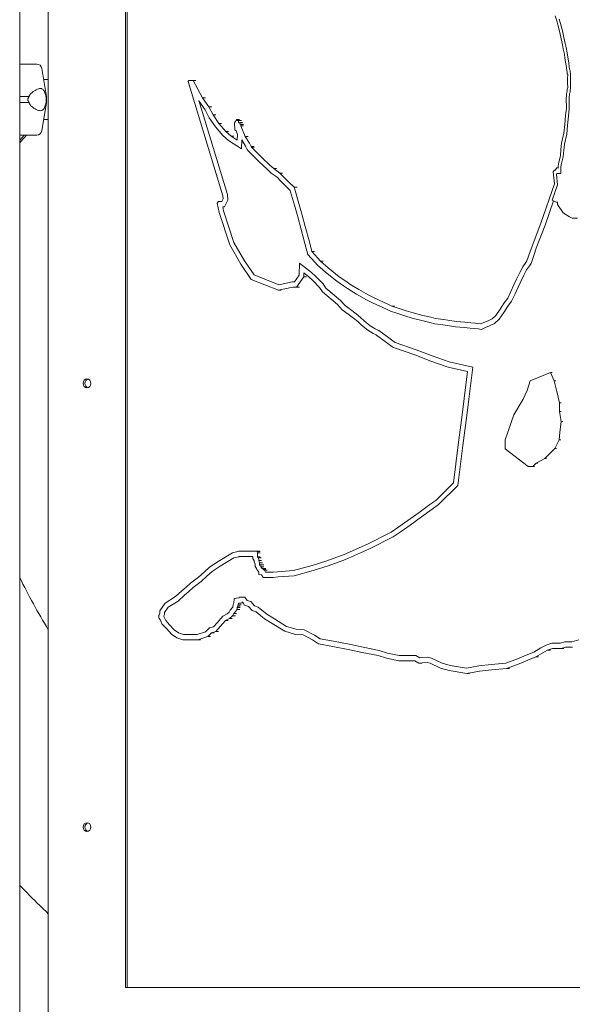
# Model space of a CAD drawing. Units: millimetres. Extents: x 0 to 77630, y 33311 to 51206.
# Drawn here: x 59578 to 59952, y 45689 to 46355 of the extents above; entities that cross this region are included whole.
import ezdxf

# ---------------------------------------------------------------- set-up
doc = ezdxf.new("R2010")
doc.units = ezdxf.units.MM

msp = doc.modelspace()

# ---------------------------------------------------------------- linework, layer by layer
at = {"color": 0, "linetype": 'Continuous', "lineweight": 0, "extrusion": (0, 1, 0)}
for p, q in [((59649.52, 46806.7), (59649.52, 45700.2)), ((59650.77, 46808.45), (59650.77, 45700.2)), ((59597.4, 46751.46), (59597.4, 45638.44)), ((59578.08, 46736.95), (59578.08, 45560.58)), ((59941.04, 46353.88), (59940.05, 46357.19)), ((59941.75, 46351.1), (59941.04, 46353.88)), ((59942.84, 46354.97), (59943.57, 46352.14)), ((59943.13, 46346.02), (59941.75, 46351.1)), ((59943.57, 46352.14), (59944.98, 46346.97)), ((59944.98, 46346.97), (59945.9, 46342.49)), ((59944.04, 46341.62), (59943.13, 46346.02)), ((59944.95, 46337.7), (59944.04, 46341.62)), ((59945.9, 46342.49), (59946.81, 46338.57)), ((59945.53, 46334.89), (59944.95, 46337.7)), ((59946.28, 46331.39), (59945.53, 46334.89)), ((59946.81, 46338.57), (59947.4, 46335.73)), ((59947.4, 46335.73), (59948.17, 46332.09)), ((59946.65, 46328.65), (59946.28, 46331.39)), ((59947.26, 46324.83), (59946.65, 46328.65)), ((59948.17, 46332.09), (59948.56, 46329.25)), ((59948.56, 46329.25), (59949.16, 46325.45)), ((59593.03, 46321.65), (59596.21, 46302.58)), ((59947.64, 46322.27), (59947.26, 46324.83)), ((59947.86, 46320.07), (59947.64, 46322.27)), ((59948.18, 46319.32), (59947.86, 46320.07)), ((59949.16, 46325.45), (59949.56, 46322.77)), ((59949.56, 46322.77), (59949.73, 46321.09)), ((59949.73, 46321.09), (59950.11, 46320.19)), ((59950.11, 46320.19), (59950.14, 46319.01)), ((59597.4, 46314.08), (59594.29, 46314.08)), ((59691.87, 46312.8), (59692.42, 46313.44)), ((59692.42, 46313.44), (59695.26, 46313.44)), ((59697.14, 46313.44), (59695.26, 46313.44)), ((59695.26, 46313.44), (59701.73, 46301.78)), ((59948.21, 46317.92), (59948.18, 46319.32)), ((59948.48, 46317.44), (59948.21, 46317.92)), ((59948.41, 46314.94), (59948.48, 46317.44)), ((59948.44, 46311.59), (59948.41, 46314.94)), ((59950.14, 46319.01), (59950.46, 46318.43)), ((59950.46, 46318.43), (59950.36, 46314.9)), ((59950.36, 46314.9), (59950.4, 46311.66)), ((59715.41, 46235.52), (59691.87, 46312.8)), ((59948.17, 46306.37), (59948.18, 46307.71)), ((59948.18, 46307.71), (59948.52, 46308.85)), ((59948.52, 46308.85), (59948.44, 46311.59)), ((59950.13, 46307.07), (59950.11, 46305.55)), ((59950.49, 46308.29), (59950.13, 46307.07)), ((59950.4, 46311.66), (59950.49, 46308.29)), ((59596.21, 46298.58), (59596.21, 46302.58)), ((59699.09, 46299.91), (59718.44, 46236.36)), ((59699.22, 46299.67), (59699.09, 46299.91)), ((59718.44, 46236.36), (59699.09, 46299.91)), ((59699.09, 46299.91), (59699.22, 46299.67)), ((59703.61, 46301.78), (59701.73, 46301.78)), ((59701.73, 46301.78), (59706, 46295.76)), ((59947.53, 46301.48), (59947.65, 46303.05)), ((59947.62, 46294.55), (59947.53, 46301.48)), ((59947.65, 46303.05), (59947.79, 46304.1)), ((59947.79, 46304.1), (59947.92, 46305.78)), ((59947.92, 46305.78), (59948.17, 46306.37)), ((59949.58, 46302.61), (59949.48, 46301.35)), ((59949.48, 46301.35), (59949.58, 46294.33)), ((59949.72, 46303.65), (59949.58, 46302.61)), ((59949.81, 46304.81), (59949.72, 46303.65)), ((59950.11, 46305.55), (59949.81, 46304.81)), ((59593.03, 46279.5), (59596.21, 46298.58)), ((59703.44, 46293.71), (59699.22, 46299.67)), ((59699.22, 46299.67), (59703.44, 46293.71)), ((59706.19, 46288.28), (59703.44, 46293.71)), ((59703.44, 46293.71), (59706.19, 46288.28)), ((59707.87, 46295.76), (59706, 46295.76)), ((59706, 46295.76), (59708.76, 46290.3)), ((59947.08, 46289.81), (59947.62, 46294.55)), ((59949.58, 46294.33), (59949.01, 46289.38)), ((59597.4, 46287.08), (59594.29, 46287.08)), ((59710.38, 46282.09), (59706.19, 46288.28)), ((59706.19, 46288.28), (59710.38, 46282.09)), ((59710.64, 46290.3), (59708.76, 46290.3)), ((59708.76, 46290.3), (59712.71, 46284.47)), ((59723.37, 46284.92), (59724.79, 46287.11)), ((59726.66, 46287.11), (59724.79, 46287.11)), ((59724.79, 46287.11), (59725.11, 46286.34)), ((59946.5, 46283.72), (59947.08, 46289.81)), ((59949.01, 46289.38), (59948.43, 46283.33)), ((59715.31, 46276.4), (59710.38, 46282.09)), ((59710.38, 46282.09), (59715.31, 46276.4)), ((59714.58, 46284.47), (59712.71, 46284.47)), ((59712.71, 46284.47), (59717.37, 46279.09)), ((59723.45, 46280.18), (59723.37, 46284.92)), ((59724.39, 46279.45), (59723.45, 46280.18)), ((59725.11, 46286.34), (59726.05, 46286.41)), ((59726.05, 46286.41), (59725.93, 46284.89)), ((59725.93, 46284.89), (59726.83, 46285)), ((59727.92, 46286.41), (59726.05, 46286.41)), ((59728.7, 46285), (59726.83, 46285)), ((59726.83, 46285), (59726.87, 46283.86)), ((59728.74, 46283.86), (59726.87, 46283.86)), ((59726.87, 46283.86), (59727.55, 46283.82)), ((59727.55, 46283.82), (59727.48, 46282.84)), ((59729.35, 46282.84), (59727.48, 46282.84)), ((59727.48, 46282.84), (59730.57, 46275.74)), ((59729.43, 46283.82), (59727.55, 46283.82)), ((59945.98, 46277.78), (59946.5, 46283.72)), ((59948.43, 46283.33), (59947.89, 46277.11)), ((59719.19, 46272.91), (59715.31, 46276.4)), ((59715.31, 46276.4), (59719.19, 46272.91)), ((59719.24, 46279.09), (59717.37, 46279.09)), ((59717.37, 46279.09), (59720.92, 46275.9)), ((59722.79, 46275.9), (59720.92, 46275.9)), ((59720.92, 46275.9), (59725.1, 46273.17)), ((59725.26, 46276.9), (59724.39, 46279.45)), ((59725.1, 46273.17), (59725.26, 46276.9)), ((59728.22, 46273.36), (59727.96, 46267.18)), ((59727.96, 46267.18), (59728.22, 46273.36)), ((59730.75, 46269.18), (59728.22, 46273.36)), ((59728.22, 46273.36), (59730.75, 46269.18)), ((59732.44, 46275.74), (59730.57, 46275.74)), ((59730.57, 46275.74), (59733.37, 46271.1)), ((59944.36, 46271.13), (59945.98, 46277.78)), ((59947.89, 46277.11), (59946.27, 46270.42)), ((59727.96, 46267.18), (59719.19, 46272.91)), ((59719.19, 46272.91), (59727.96, 46267.18)), ((59731.89, 46266.9), (59730.75, 46269.18)), ((59730.75, 46269.18), (59731.89, 46266.9)), ((59732.62, 46265.88), (59731.89, 46266.9)), ((59731.89, 46266.9), (59732.62, 46265.88)), ((59733.37, 46271.1), (59734.44, 46268.96)), ((59736.31, 46268.96), (59734.44, 46268.96)), ((59734.44, 46268.96), (59734.84, 46268.41)), ((59736.71, 46268.41), (59734.84, 46268.41)), ((59734.84, 46268.41), (59737.56, 46265.71)), ((59943.61, 46262.47), (59943.9, 46266.74)), ((59943.9, 46266.74), (59944.36, 46271.13)), ((59946.27, 46270.42), (59945.83, 46266.38)), ((59735.53, 46263), (59732.62, 46265.88)), ((59732.62, 46265.88), (59735.53, 46263)), ((59739.88, 46258.57), (59735.53, 46263)), ((59735.53, 46263), (59739.88, 46258.57)), ((59737.56, 46265.71), (59741.89, 46261.3)), ((59741.89, 46261.3), (59747.2, 46256.28)), ((59942.49, 46258.24), (59943.61, 46262.47)), ((59945.53, 46261.79), (59944.35, 46257.35)), ((59945.83, 46266.38), (59945.53, 46261.79)), ((59745.25, 46253.49), (59739.88, 46258.57)), ((59739.88, 46258.57), (59745.25, 46253.49)), ((59748.02, 46250.95), (59745.25, 46253.49)), ((59745.25, 46253.49), (59748.02, 46250.95)), ((59747.2, 46256.28), (59749.81, 46253.88)), ((59751.69, 46253.88), (59749.81, 46253.88)), ((59749.81, 46253.88), (59753.91, 46250.94)), ((59939.94, 46252.86), (59941.13, 46254.35)), ((59941.97, 46254.35), (59941.13, 46254.35)), ((59941.13, 46254.35), (59941.97, 46254.29)), ((59941.97, 46254.29), (59942, 46255.48)), ((59942, 46255.48), (59942.49, 46258.24)), ((59943.94, 46255.07), (59943.85, 46250.5)), ((59944.35, 46257.35), (59943.94, 46255.07)), ((59752.03, 46248.06), (59748.02, 46250.95)), ((59748.02, 46250.95), (59752.03, 46248.06)), ((59754.31, 46245.7), (59752.03, 46248.06)), ((59752.03, 46248.06), (59754.31, 46245.7)), ((59755.78, 46250.94), (59753.91, 46250.94)), ((59753.91, 46250.94), (59756.37, 46248.37)), ((59756.37, 46248.37), (59759.5, 46245.18)), ((59938.76, 46251.66), (59939.47, 46252.86)), ((59939.66, 46243.52), (59938.76, 46251.66)), ((59939.47, 46252.86), (59939.94, 46252.86)), ((59941.26, 46250.67), (59940.9, 46250.21)), ((59940.9, 46250.21), (59941.69, 46243.03)), ((59942.41, 46250.67), (59941.26, 46250.67)), ((59943.85, 46250.5), (59941.26, 46250.67)), ((59942.41, 46250.67), (59942.41, 46250.67)), ((59943.86, 46250.58), (59942.41, 46250.67)), ((59942.41, 46250.67), (59942.41, 46250.67)), ((59942.41, 46250.67), (59943.86, 46250.58)), ((59757.49, 46242.45), (59754.31, 46245.7)), ((59754.31, 46245.7), (59757.49, 46242.45)), ((59760.94, 46239.2), (59757.49, 46242.45)), ((59757.49, 46242.45), (59760.94, 46239.2)), ((59759.5, 46245.18), (59763.65, 46241.27)), ((59765.53, 46241.27), (59763.65, 46241.27)), ((59763.65, 46241.27), (59764.17, 46239.19)), ((59930.37, 46217.07), (59939.66, 46243.52)), ((59941.69, 46243.03), (59938.03, 46232.6)), ((59714.77, 46231.76), (59715.66, 46233.41)), ((59715.66, 46233.41), (59715.41, 46235.52)), ((59718.44, 46236.36), (59718.88, 46232.61)), ((59718.88, 46232.61), (59718.44, 46236.36)), ((59761.2, 46238.13), (59760.94, 46239.2)), ((59760.94, 46239.2), (59761.2, 46238.13)), ((59763.76, 46229.18), (59761.2, 46238.13)), ((59761.2, 46238.13), (59763.76, 46229.18)), ((59764.17, 46239.19), (59766.71, 46230.3)), ((59711.51, 46230.56), (59712.4, 46231.76)), ((59712.99, 46224.18), (59711.51, 46230.56)), ((59712.4, 46231.76), (59714.77, 46231.76)), ((59715.28, 46228.17), (59715.95, 46225.28)), ((59716.49, 46228.17), (59715.28, 46228.17)), ((59715.95, 46225.28), (59715.28, 46228.17)), ((59715.28, 46228.17), (59716.49, 46228.17)), ((59718.88, 46232.61), (59716.49, 46228.17)), ((59716.49, 46228.17), (59718.88, 46232.61)), ((59765.98, 46221.28), (59763.76, 46229.18)), ((59763.76, 46229.18), (59765.98, 46221.28)), ((59766.71, 46230.3), (59768.94, 46222.37)), ((59938.99, 46232.07), (59933.23, 46215.67)), ((59933.23, 46215.67), (59938.99, 46232.07)), ((59938.03, 46232.6), (59940.6, 46231.17)), ((59940.6, 46231.17), (59941.66, 46231.17)), ((59941.66, 46231.17), (59941.66, 46229.73)), ((59941.66, 46229.73), (59945.42, 46224.04)), ((59720.1, 46202.29), (59712.99, 46224.18)), ((59715.95, 46225.28), (59722.88, 46203.94)), ((59722.88, 46203.94), (59715.95, 46225.28)), ((59768.04, 46213.64), (59765.98, 46221.28)), ((59765.98, 46221.28), (59768.04, 46213.64)), ((59768.94, 46222.37), (59771, 46214.72)), ((59945.42, 46224.04), (59949.68, 46221.24)), ((59949.68, 46221.24), (59951.61, 46220.5)), ((59951.61, 46220.5), (59955.1, 46220.42)), ((59770.89, 46203.39), (59768.04, 46213.64)), ((59768.04, 46213.64), (59770.89, 46203.39)), ((59771, 46214.72), (59773.86, 46204.45)), ((59924.37, 46201.51), (59930.37, 46217.07)), ((59933.23, 46215.67), (59927.24, 46200.14)), ((59927.24, 46200.14), (59933.23, 46215.67)), ((59727.55, 46189.42), (59720.1, 46202.29)), ((59722.88, 46203.94), (59730.07, 46191.52)), ((59730.07, 46191.52), (59722.88, 46203.94)), ((59772.77, 46195.95), (59770.89, 46203.39)), ((59770.89, 46203.39), (59772.77, 46195.95)), ((59773.86, 46204.45), (59775.52, 46197.88)), ((59922.96, 46197.21), (59924.37, 46201.51)), ((59927.24, 46200.14), (59925.85, 46195.89)), ((59925.85, 46195.89), (59927.24, 46200.14)), ((59777.51, 46190.75), (59772.77, 46195.95)), ((59772.77, 46195.95), (59777.51, 46190.75)), ((59777.39, 46197.88), (59775.52, 46197.88)), ((59775.52, 46197.88), (59779.68, 46193.32)), ((59779.68, 46193.32), (59781.34, 46191.4)), ((59920.98, 46191.65), (59922.96, 46197.21)), ((59925.85, 46195.89), (59923.7, 46189.86)), ((59923.7, 46189.86), (59925.85, 46195.89)), ((59734.62, 46179.02), (59727.55, 46189.42)), ((59730.07, 46191.52), (59736.5, 46182.07)), ((59736.5, 46182.07), (59730.07, 46191.52)), ((59766.99, 46181.97), (59767.14, 46189.98)), ((59767.14, 46189.98), (59766.99, 46181.97)), ((59767.14, 46189.98), (59775.24, 46183.7)), ((59775.24, 46183.7), (59767.14, 46189.98)), ((59779.3, 46188.69), (59777.51, 46190.75)), ((59777.51, 46190.75), (59779.3, 46188.69)), ((59784.82, 46183.87), (59779.3, 46188.69)), ((59779.3, 46188.69), (59784.82, 46183.87)), ((59783.21, 46191.4), (59781.34, 46191.4)), ((59781.34, 46191.4), (59786.64, 46186.78)), ((59786.64, 46186.78), (59794.09, 46180.86)), ((59916.07, 46183.64), (59918.12, 46187.55)), ((59918.12, 46187.55), (59920.16, 46190.38)), ((59920.16, 46190.38), (59920.98, 46191.65)), ((59922.59, 46188.16), (59920.65, 46185.46)), ((59920.65, 46185.46), (59922.59, 46188.16)), ((59923.7, 46189.86), (59922.59, 46188.16)), ((59922.59, 46188.16), (59923.7, 46189.86)), ((59736.5, 46182.07), (59753.24, 46175.37)), ((59753.24, 46175.37), (59736.5, 46182.07)), ((59763.77, 46177.34), (59766.99, 46181.97)), ((59766.99, 46181.97), (59763.77, 46177.34)), ((59770.07, 46180.67), (59765.29, 46173.78)), ((59770.12, 46183.35), (59770.07, 46180.67)), ((59771.95, 46180.67), (59770.07, 46180.67)), ((59773.43, 46180.79), (59770.12, 46183.35)), ((59776.24, 46178.28), (59773.43, 46180.79)), ((59775.24, 46183.7), (59778.22, 46181.05)), ((59778.22, 46181.05), (59775.24, 46183.7)), ((59778.22, 46181.05), (59783.15, 46176.03)), ((59783.15, 46176.03), (59778.22, 46181.05)), ((59792.42, 46177.83), (59784.82, 46183.87)), ((59784.82, 46183.87), (59792.42, 46177.83)), ((59794.09, 46180.86), (59798.55, 46177.8)), ((59913.99, 46179.28), (59916.07, 46183.64)), ((59918.76, 46181.85), (59916.72, 46177.57)), ((59916.72, 46177.57), (59918.76, 46181.85)), ((59920.65, 46185.46), (59918.76, 46181.85)), ((59918.76, 46181.85), (59920.65, 46185.46)), ((59753, 46171.68), (59734.62, 46179.02)), ((59762.62, 46173.73), (59753, 46171.68)), ((59753.24, 46175.37), (59762.31, 46177.31)), ((59762.31, 46177.31), (59753.24, 46175.37)), ((59762.31, 46177.31), (59763.77, 46177.34)), ((59763.77, 46177.34), (59762.31, 46177.31)), ((59765.29, 46173.78), (59762.62, 46173.73)), ((59764.5, 46173.73), (59762.62, 46173.73)), ((59767.16, 46173.78), (59765.29, 46173.78)), ((59780.83, 46173.61), (59776.24, 46178.28)), ((59782.71, 46170.59), (59780.83, 46173.61)), ((59783.15, 46176.03), (59784.94, 46173.15)), ((59784.94, 46173.15), (59783.15, 46176.03)), ((59796.94, 46174.73), (59792.42, 46177.83)), ((59792.42, 46177.83), (59796.94, 46174.73)), ((59799.67, 46172.78), (59796.94, 46174.73)), ((59796.94, 46174.73), (59799.67, 46172.78)), ((59798.55, 46177.8), (59801.21, 46175.9)), ((59801.21, 46175.9), (59807.23, 46172.25)), ((59910.14, 46170.87), (59912.18, 46175.39)), ((59912.18, 46175.39), (59913.99, 46179.28)), ((59914.93, 46173.71), (59912.88, 46169.18)), ((59912.88, 46169.18), (59914.93, 46173.71)), ((59916.72, 46177.57), (59914.93, 46173.71)), ((59914.93, 46173.71), (59916.72, 46177.57)), ((59754.87, 46171.68), (59753, 46171.68)), ((59792.87, 46162.03), (59782.71, 46170.59)), ((59784.94, 46173.15), (59794.89, 46164.78)), ((59794.89, 46164.78), (59784.94, 46173.15)), ((59805.82, 46169.06), (59799.67, 46172.78)), ((59799.67, 46172.78), (59805.82, 46169.06)), ((59812.39, 46165.25), (59805.82, 46169.06)), ((59805.82, 46169.06), (59812.39, 46165.25)), ((59807.23, 46172.25), (59813.7, 46168.5)), ((59813.7, 46168.5), (59817.78, 46166.45)), ((59908.01, 46166.4), (59910.14, 46170.87)), ((59912.88, 46169.18), (59910.58, 46164.38)), ((59910.58, 46164.38), (59912.88, 46169.18)), ((59796.04, 46158.45), (59792.87, 46162.03)), ((59794.89, 46164.78), (59797.98, 46161.28)), ((59797.98, 46161.28), (59794.89, 46164.78)), ((59797.98, 46161.28), (59801.68, 46158.56)), ((59801.68, 46158.56), (59797.98, 46161.28)), ((59816.59, 46163.14), (59812.39, 46165.25)), ((59812.39, 46165.25), (59816.59, 46163.14)), ((59826.06, 46158.78), (59816.59, 46163.14)), ((59816.59, 46163.14), (59826.06, 46158.78)), ((59817.78, 46166.45), (59827.26, 46162.09)), ((59827.26, 46162.09), (59829.62, 46160.91)), ((59831.5, 46160.91), (59829.62, 46160.91)), ((59829.62, 46160.91), (59833.84, 46159.65)), ((59902.78, 46158.87), (59905.64, 46163.1)), ((59908.06, 46160.86), (59905.22, 46156.65)), ((59905.22, 46156.65), (59908.06, 46160.86)), ((59905.64, 46163.1), (59908.01, 46166.4)), ((59910.58, 46164.38), (59908.06, 46160.86)), ((59908.06, 46160.86), (59910.58, 46164.38)), ((59800.03, 46155.53), (59796.04, 46158.45)), ((59803.76, 46152.82), (59800.03, 46155.53)), ((59801.68, 46158.56), (59805.51, 46155.79)), ((59805.51, 46155.79), (59801.68, 46158.56)), ((59805.51, 46155.79), (59808.48, 46153.27)), ((59808.48, 46153.27), (59805.51, 46155.79)), ((59828.61, 46157.51), (59826.06, 46158.78)), ((59826.06, 46158.78), (59828.61, 46157.51)), ((59833.02, 46156.19), (59828.61, 46157.51)), ((59828.61, 46157.51), (59833.02, 46156.19)), ((59838.43, 46154.35), (59833.02, 46156.19)), ((59833.02, 46156.19), (59838.43, 46154.35)), ((59833.84, 46159.65), (59839.27, 46157.8)), ((59843.29, 46152.81), (59838.43, 46154.35)), ((59838.43, 46154.35), (59843.29, 46152.81)), ((59839.27, 46157.8), (59844.03, 46156.3)), ((59844.03, 46156.3), (59850.56, 46154.65)), ((59850.56, 46154.65), (59855.91, 46153.37)), ((59855.91, 46153.37), (59859.15, 46152.58)), ((59897.44, 46152.31), (59899.86, 46154.62)), ((59899.86, 46154.62), (59902.78, 46158.87)), ((59905.22, 46156.65), (59902.09, 46152.1)), ((59902.09, 46152.1), (59905.22, 46156.65)), ((59806.57, 46150.44), (59803.76, 46152.82)), ((59809.05, 46148.08), (59806.57, 46150.44)), ((59808.48, 46153.27), (59810.93, 46150.93)), ((59810.93, 46150.93), (59808.48, 46153.27)), ((59813.32, 46144.62), (59809.05, 46148.08)), ((59810.93, 46150.93), (59814.95, 46147.68)), ((59814.95, 46147.68), (59810.93, 46150.93)), ((59814.95, 46147.68), (59818.3, 46145.62)), ((59818.3, 46145.62), (59814.95, 46147.68)), ((59849.92, 46151.14), (59843.29, 46152.81)), ((59843.29, 46152.81), (59849.92, 46151.14)), ((59855.27, 46149.86), (59849.92, 46151.14)), ((59849.92, 46151.14), (59855.27, 46149.86)), ((59858.64, 46149.04), (59855.27, 46149.86)), ((59855.27, 46149.86), (59858.64, 46149.04)), ((59864.15, 46148.27), (59858.64, 46149.04)), ((59858.64, 46149.04), (59864.15, 46148.27)), ((59859.15, 46152.58), (59864.5, 46151.83)), ((59867.19, 46147.89), (59864.15, 46148.27)), ((59864.15, 46148.27), (59867.19, 46147.89)), ((59864.5, 46151.83), (59867.56, 46151.46)), ((59872.7, 46147.05), (59867.19, 46147.89)), ((59867.19, 46147.89), (59872.7, 46147.05)), ((59867.56, 46151.46), (59873.03, 46150.62)), ((59878.6, 46146.49), (59872.7, 46147.05)), ((59872.7, 46147.05), (59878.6, 46146.49)), ((59873.03, 46150.62), (59878.87, 46150.07)), ((59878.87, 46150.07), (59882.95, 46149.65)), ((59882.95, 46149.65), (59885.9, 46149.34)), ((59885.9, 46149.34), (59888.27, 46149.12)), ((59888.27, 46149.12), (59889.81, 46148.9)), ((59889.81, 46148.9), (59891.78, 46149.85)), ((59891.78, 46149.85), (59894.64, 46151.01)), ((59895.74, 46147.66), (59892.9, 46146.5)), ((59892.9, 46146.5), (59895.74, 46147.66)), ((59894.64, 46151.01), (59897.44, 46152.31)), ((59899.05, 46149.19), (59895.74, 46147.66)), ((59895.74, 46147.66), (59899.05, 46149.19)), ((59902.09, 46152.1), (59899.05, 46149.19)), ((59899.05, 46149.19), (59902.09, 46152.1)), ((59816.96, 46142.38), (59813.32, 46144.62)), ((59818.92, 46141.43), (59816.96, 46142.38)), ((59818.3, 46145.62), (59820.11, 46144.74)), ((59820.11, 46144.74), (59818.3, 46145.62)), ((59819.47, 46141.17), (59818.92, 46141.43)), ((59825.07, 46137.11), (59819.47, 46141.17)), ((59820.11, 46144.74), (59820.91, 46144.36)), ((59820.91, 46144.36), (59820.11, 46144.74)), ((59820.91, 46144.36), (59826.73, 46140.14)), ((59826.73, 46140.14), (59820.91, 46144.36)), ((59826.73, 46140.14), (59831.24, 46136.8)), ((59831.24, 46136.8), (59826.73, 46140.14)), ((59882.67, 46146.08), (59878.6, 46146.49)), ((59878.6, 46146.49), (59882.67, 46146.08)), ((59885.64, 46145.77), (59882.67, 46146.08)), ((59882.67, 46146.08), (59885.64, 46145.77)), ((59887.95, 46145.55), (59885.64, 46145.77)), ((59885.64, 46145.77), (59887.95, 46145.55)), ((59890.24, 46145.23), (59887.95, 46145.55)), ((59887.95, 46145.55), (59890.24, 46145.23)), ((59892.9, 46146.5), (59890.24, 46145.23)), ((59890.24, 46145.23), (59892.9, 46146.5)), ((59829.7, 46133.68), (59825.07, 46137.11)), ((59830.76, 46133.06), (59829.7, 46133.68)), ((59831.24, 46136.8), (59831.92, 46136.4)), ((59831.92, 46136.4), (59831.24, 46136.8)), ((59831.92, 46136.4), (59846.13, 46131.44)), ((59846.13, 46131.44), (59831.92, 46136.4)), ((59845.18, 46128.03), (59830.76, 46133.06)), ((59855.88, 46123.81), (59845.18, 46128.03)), ((59846.13, 46131.44), (59856.82, 46127.23)), ((59856.82, 46127.23), (59846.13, 46131.44)), ((59856.82, 46127.23), (59868.4, 46123.24)), ((59868.4, 46123.24), (59856.82, 46127.23)), ((59867.66, 46119.75), (59855.88, 46123.81)), ((59868.4, 46123.24), (59884.34, 46119.64)), ((59884.34, 46119.64), (59868.4, 46123.24)), ((59880.84, 46116.78), (59867.66, 46119.75)), ((59878.56, 46098.49), (59880.84, 46116.78)), ((59884.34, 46119.64), (59881.63, 46097.98)), ((59881.63, 46097.98), (59884.34, 46119.64)), ((59936.84, 46116.08), (59923.05, 46110.53)), ((59937.99, 46116.08), (59936.84, 46116.08)), ((59939.41, 46110.46), (59936.84, 46116.08)), ((59923.05, 46110.53), (59921.19, 46103.9)), ((59940.56, 46110.46), (59939.41, 46110.46)), ((59941.16, 46103.33), (59939.41, 46110.46)), ((59921.19, 46103.9), (59918.34, 46098.07)), ((59942.96, 46095.56), (59941.16, 46103.33)), ((59877.21, 46087.47), (59878.56, 46098.49)), ((59881.63, 46097.98), (59880.28, 46086.94)), ((59880.28, 46086.94), (59881.63, 46097.98)), ((59918.34, 46098.07), (59911.99, 46087.4)), ((59944.11, 46095.56), (59942.96, 46095.56)), ((59942.96, 46089.76), (59942.96, 46095.56)), ((59874.45, 46067.15), (59877.21, 46087.47)), ((59880.28, 46086.94), (59877.52, 46066.61)), ((59877.52, 46066.61), (59880.28, 46086.94)), ((59911.99, 46087.4), (59906.21, 46070.57)), ((59944.11, 46089.76), (59942.96, 46089.76)), ((59944, 46082.91), (59942.96, 46089.76)), ((59943.18, 46075.52), (59944, 46082.91)), ((59945.15, 46082.91), (59944, 46082.91)), ((59942.69, 46070.54), (59943.18, 46075.52)), ((59871.26, 46041.44), (59874.45, 46067.15)), ((59906.21, 46070.57), (59906.32, 46064.53)), ((59939.85, 46064.67), (59942.69, 46070.54)), ((59943.84, 46070.54), (59942.69, 46070.54)), ((59877.52, 46066.61), (59874.17, 46039.59)), ((59874.17, 46039.59), (59877.52, 46066.61)), ((59906.32, 46064.53), (59921.84, 46052.59)), ((59933.01, 46057.85), (59939.85, 46064.67)), ((59941, 46064.67), (59939.85, 46064.67)), ((59924.96, 46052.59), (59927.2, 46054.68)), ((59927.2, 46054.68), (59933.01, 46057.85)), ((59928.35, 46054.68), (59927.2, 46054.68)), ((59934.16, 46057.85), (59933.01, 46057.85)), ((59921.84, 46052.59), (59924.96, 46052.59)), ((59926.11, 46052.59), (59924.96, 46052.59)), ((59859.31, 46029.63), (59871.26, 46041.44)), ((59874.17, 46039.59), (59861.15, 46026.73)), ((59861.15, 46026.73), (59874.17, 46039.59)), ((59855.32, 46026.75), (59859.31, 46029.63)), ((59840.47, 46015.96), (59848.11, 46021.51)), ((59848.11, 46021.51), (59855.32, 46026.75)), ((59856.97, 46023.71), (59849.76, 46018.48)), ((59849.76, 46018.48), (59856.97, 46023.71)), ((59861.15, 46026.73), (59856.97, 46023.71)), ((59856.97, 46023.71), (59861.15, 46026.73)), ((59834.39, 46011.69), (59840.47, 46015.96)), ((59849.76, 46018.48), (59842.11, 46012.91)), ((59842.11, 46012.91), (59849.76, 46018.48)), ((59813.27, 46000.09), (59829.12, 46008.05)), ((59829.12, 46008.05), (59834.39, 46011.69)), ((59836, 46008.62), (59830.54, 46004.86)), ((59830.54, 46004.86), (59836, 46008.62)), ((59842.11, 46012.91), (59836, 46008.62)), ((59836, 46008.62), (59842.11, 46012.91)), ((59830.54, 46004.86), (59814.45, 45996.77)), ((59814.45, 45996.77), (59830.54, 46004.86)), ((59712.13, 45988.37), (59721.82, 45994.04)), ((59721.82, 45994.04), (59725.46, 45995.04)), ((59725.46, 45995.04), (59726.03, 45995.18)), ((59726.03, 45995.18), (59738.39, 45995.29)), ((59740.27, 45995.29), (59738.39, 45995.29)), ((59738.39, 45995.29), (59738.5, 45995.28)), ((59740.37, 45995.28), (59738.5, 45995.28)), ((59738.5, 45995.28), (59738.6, 45995.21)), ((59740.47, 45995.21), (59738.6, 45995.21)), ((59738.6, 45995.21), (59738.64, 45995.1)), ((59740.52, 45995.1), (59738.64, 45995.1)), ((59738.64, 45995.1), (59738.67, 45994.84)), ((59738.67, 45994.84), (59738.73, 45994.23)), ((59740.6, 45994.23), (59738.73, 45994.23)), ((59738.73, 45994.23), (59738.74, 45991.87)), ((59797.38, 45992.99), (59813.27, 46000.09)), ((59814.45, 45996.77), (59798.41, 45989.6)), ((59798.41, 45989.6), (59814.45, 45996.77)), ((59706.46, 45984.42), (59712.13, 45988.37)), ((59722.9, 45990.65), (59713.63, 45985.23)), ((59713.63, 45985.23), (59722.9, 45990.65)), ((59726.16, 45991.54), (59722.9, 45990.65)), ((59722.9, 45990.65), (59726.16, 45991.54)), ((59726.38, 45991.6), (59726.16, 45991.54)), ((59726.16, 45991.54), (59726.38, 45991.6)), ((59735.64, 45991.68), (59726.38, 45991.6)), ((59726.38, 45991.6), (59735.64, 45991.68)), ((59735.66, 45990.03), (59735.64, 45991.68)), ((59735.64, 45991.68), (59735.66, 45990.03)), ((59736.48, 45989.05), (59735.66, 45990.03)), ((59735.66, 45990.03), (59736.48, 45989.05)), ((59736.58, 45987.98), (59736.48, 45989.05)), ((59736.48, 45989.05), (59736.58, 45987.98)), ((59737.14, 45986.55), (59736.58, 45987.98)), ((59736.58, 45987.98), (59737.14, 45986.55)), ((59738.74, 45991.87), (59738.74, 45991.51)), ((59740.62, 45991.51), (59738.74, 45991.51)), ((59738.74, 45991.51), (59739.46, 45990.66)), ((59741.33, 45990.66), (59739.46, 45990.66)), ((59739.46, 45990.66), (59739.62, 45988.92)), ((59741.49, 45988.92), (59739.62, 45988.92)), ((59739.62, 45988.92), (59740, 45987.95)), ((59740, 45987.95), (59740.23, 45987.31)), ((59742.1, 45987.31), (59740.23, 45987.31)), ((59740.23, 45987.31), (59740.25, 45986.12)), ((59775.79, 45985.62), (59785.72, 45988.75)), ((59785.72, 45988.75), (59797.38, 45992.99)), ((59798.41, 45989.6), (59786.59, 45985.31)), ((59786.59, 45985.31), (59798.41, 45989.6)), ((59698.83, 45977.61), (59702.78, 45981.17)), ((59702.78, 45981.17), (59706.46, 45984.42)), ((59708.21, 45981.45), (59704.68, 45978.33)), ((59704.68, 45978.33), (59708.21, 45981.45)), ((59713.63, 45985.23), (59708.21, 45981.45)), ((59708.21, 45981.45), (59713.63, 45985.23)), ((59737.17, 45985), (59737.14, 45986.55)), ((59737.14, 45986.55), (59737.17, 45985)), ((59738.06, 45983.45), (59737.17, 45985)), ((59737.17, 45985), (59738.06, 45983.45)), ((59738.06, 45983.34), (59738.06, 45983.45)), ((59738.06, 45983.45), (59738.06, 45983.34)), ((59738.45, 45982.77), (59738.06, 45983.34)), ((59738.06, 45983.34), (59738.45, 45982.77)), ((59738.95, 45981.91), (59738.45, 45982.77)), ((59738.45, 45982.77), (59738.95, 45981.91)), ((59739.03, 45981.93), (59738.95, 45981.91)), ((59738.95, 45981.91), (59739.03, 45981.93)), ((59739.68, 45980.98), (59739.03, 45981.93)), ((59739.03, 45981.93), (59739.68, 45980.98)), ((59739.78, 45979.55), (59739.68, 45980.98)), ((59739.68, 45980.98), (59739.78, 45979.55)), ((59742.13, 45986.12), (59740.25, 45986.12)), ((59740.25, 45986.12), (59740.38, 45985.9)), ((59740.38, 45985.9), (59741.12, 45986.07)), ((59742.99, 45986.07), (59741.12, 45986.07)), ((59741.12, 45986.07), (59741.15, 45985.97)), ((59743.02, 45985.97), (59741.15, 45985.97)), ((59741.15, 45985.97), (59741.16, 45984.6)), ((59743.03, 45984.6), (59741.16, 45984.6)), ((59741.16, 45984.6), (59741.89, 45983.53)), ((59741.89, 45983.53), (59742.54, 45983.54)), ((59744.42, 45983.54), (59742.54, 45983.54)), ((59742.54, 45983.54), (59742.63, 45983.3)), ((59744.5, 45983.3), (59742.63, 45983.3)), ((59742.63, 45983.3), (59742.67, 45982.66)), ((59744.55, 45982.66), (59742.67, 45982.66)), ((59742.67, 45982.66), (59743.53, 45982.51)), ((59745.4, 45982.51), (59743.53, 45982.51)), ((59743.53, 45982.51), (59744.3, 45981.02)), ((59744.3, 45981.02), (59749.37, 45981.1)), ((59749.37, 45981.1), (59752.44, 45981.4)), ((59752.44, 45981.4), (59763.21, 45982.24)), ((59763.21, 45982.24), (59775.79, 45985.62)), ((59776.55, 45982.15), (59763.67, 45978.68)), ((59763.67, 45978.68), (59776.55, 45982.15)), ((59786.59, 45985.31), (59776.55, 45982.15)), ((59776.55, 45982.15), (59786.59, 45985.31)), ((59690.51, 45970.85), (59693.62, 45973.59)), ((59693.62, 45973.59), (59698.83, 45977.61)), ((59700.66, 45974.7), (59695.43, 45970.67)), ((59695.43, 45970.67), (59700.66, 45974.7)), ((59704.68, 45978.33), (59700.66, 45974.7)), ((59700.66, 45974.7), (59704.68, 45978.33)), ((59741.61, 45979.22), (59739.78, 45979.55)), ((59739.78, 45979.55), (59741.61, 45979.22)), ((59742.55, 45977.41), (59741.61, 45979.22)), ((59741.61, 45979.22), (59742.55, 45977.41)), ((59749.52, 45977.52), (59742.55, 45977.41)), ((59742.55, 45977.41), (59749.52, 45977.52)), ((59752.68, 45977.82), (59749.52, 45977.52)), ((59749.52, 45977.52), (59752.68, 45977.82)), ((59763.67, 45978.68), (59752.68, 45977.82)), ((59752.68, 45977.82), (59763.67, 45978.68)), ((59683.44, 45964.57), (59687.61, 45968.36)), ((59687.61, 45968.36), (59690.51, 45970.85)), ((59692.38, 45967.98), (59689.5, 45965.51)), ((59689.5, 45965.51), (59692.38, 45967.98)), ((59695.43, 45970.67), (59692.38, 45967.98)), ((59692.38, 45967.98), (59695.43, 45970.67)), ((59676.33, 45960.2), (59683.44, 45964.57)), ((59685.14, 45961.55), (59678.37, 45957.39)), ((59678.37, 45957.39), (59685.14, 45961.55)), ((59689.5, 45965.51), (59685.14, 45961.55)), ((59685.14, 45961.55), (59689.5, 45965.51)), ((59722.79, 45960.11), (59723.12, 45963.22)), ((59723.12, 45963.22), (59722.79, 45960.11)), ((59723.12, 45963.22), (59726.14, 45963.66)), ((59726.14, 45963.66), (59723.12, 45963.22)), ((59726.14, 45963.66), (59726.34, 45963.68)), ((59726.34, 45963.68), (59726.14, 45963.66)), ((59726.34, 45963.68), (59726.62, 45964.27)), ((59726.62, 45964.27), (59726.34, 45963.68)), ((59728.26, 45960.3), (59726.49, 45960.09)), ((59726.62, 45964.27), (59730.32, 45964.27)), ((59730.32, 45964.27), (59726.62, 45964.27)), ((59728.45, 45960.68), (59728.26, 45960.3)), ((59729.06, 45960.3), (59728.26, 45960.3)), ((59728.81, 45960.68), (59728.45, 45960.68)), ((59730.11, 45958.76), (59728.81, 45960.68)), ((59730.32, 45964.27), (59731.91, 45961.92)), ((59731.91, 45961.92), (59730.32, 45964.27)), ((59731.91, 45961.92), (59734.31, 45961.18)), ((59734.31, 45961.18), (59731.91, 45961.92)), ((59734.31, 45961.18), (59736.84, 45958.29)), ((59736.84, 45958.29), (59734.31, 45961.18)), ((59672.79, 45953.26), (59672.81, 45954.99)), ((59672.81, 45954.99), (59676.33, 45960.2)), ((59675.9, 45953.74), (59675.89, 45952.48)), ((59675.89, 45952.48), (59675.9, 45953.74)), ((59678.37, 45957.39), (59675.9, 45953.74)), ((59675.9, 45953.74), (59678.37, 45957.39)), ((59718.26, 45952.88), (59719.68, 45954.03)), ((59719.68, 45954.03), (59718.26, 45952.88)), ((59719.68, 45954.03), (59720.34, 45955.29)), ((59720.34, 45955.29), (59719.68, 45954.03)), ((59720.34, 45955.29), (59722.05, 45957.39)), ((59722.05, 45957.39), (59720.34, 45955.29)), ((59722.05, 45957.39), (59722.06, 45957.55)), ((59722.06, 45957.55), (59722.05, 45957.39)), ((59722.06, 45957.55), (59722.4, 45959.31)), ((59722.4, 45959.31), (59722.06, 45957.55)), ((59722.4, 45959.31), (59722.79, 45960.11)), ((59722.79, 45960.11), (59722.4, 45959.31)), ((59725.11, 45955.91), (59722.83, 45953.11)), ((59725.15, 45957.08), (59725.11, 45955.91)), ((59726.99, 45955.91), (59725.11, 45955.91)), ((59725.33, 45958), (59725.15, 45957.08)), ((59727.02, 45957.08), (59725.15, 45957.08)), ((59725.8, 45958.97), (59725.33, 45958)), ((59727.21, 45958), (59725.33, 45958)), ((59725.91, 45960.01), (59725.8, 45958.97)), ((59727.68, 45958.97), (59725.8, 45958.97)), ((59726.49, 45960.09), (59725.91, 45960.01)), ((59727.78, 45960.01), (59725.91, 45960.01)), ((59732.72, 45957.96), (59730.11, 45958.76)), ((59735.21, 45955.11), (59732.72, 45957.96)), ((59737.84, 45954.21), (59735.21, 45955.11)), ((59736.84, 45958.29), (59739.21, 45957.48)), ((59739.21, 45957.48), (59736.84, 45958.29)), ((59743.61, 45949.51), (59737.84, 45954.21)), ((59739.21, 45957.48), (59745.24, 45952.57)), ((59745.24, 45952.57), (59739.21, 45957.48)), ((59672.18, 45950.52), (59672.23, 45951.9)), ((59672.39, 45949.68), (59672.18, 45950.52)), ((59672.23, 45951.9), (59672.46, 45952.26)), ((59673.19, 45948.55), (59672.39, 45949.68)), ((59672.46, 45952.26), (59672.58, 45952.7)), ((59672.58, 45952.7), (59672.79, 45953.26)), ((59674.24, 45946.25), (59673.19, 45948.55)), ((59675.5, 45951.46), (59675.4, 45951.09)), ((59675.4, 45951.09), (59675.5, 45951.46)), ((59675.4, 45951.09), (59675.79, 45950.54)), ((59675.79, 45950.54), (59675.4, 45951.09)), ((59675.89, 45952.48), (59675.5, 45951.46)), ((59675.5, 45951.46), (59675.89, 45952.48)), ((59675.79, 45950.54), (59676.76, 45948.42)), ((59676.76, 45948.42), (59675.79, 45950.54)), ((59676.76, 45948.42), (59679.36, 45945.49)), ((59679.36, 45945.49), (59676.76, 45948.42)), ((59711.51, 45946.88), (59715.32, 45951.27)), ((59715.32, 45951.27), (59711.51, 45946.88)), ((59717.13, 45948.29), (59713.69, 45944.32)), ((59715.32, 45951.27), (59718.26, 45952.88)), ((59718.26, 45952.88), (59715.32, 45951.27)), ((59719.82, 45949.77), (59717.13, 45948.29)), ((59719.01, 45948.29), (59717.13, 45948.29)), ((59722, 45951.52), (59719.82, 45949.77)), ((59721.7, 45949.77), (59719.82, 45949.77)), ((59722.83, 45953.11), (59722, 45951.52)), ((59723.87, 45951.52), (59722, 45951.52)), ((59724.71, 45953.11), (59722.83, 45953.11)), ((59748.83, 45946.33), (59743.61, 45949.51)), ((59745.24, 45952.57), (59750.29, 45949.5)), ((59750.29, 45949.5), (59745.24, 45952.57)), ((59750.29, 45949.5), (59758.48, 45944.42)), ((59758.48, 45944.42), (59750.29, 45949.5)), ((59677.21, 45942.91), (59674.24, 45946.25)), ((59680.65, 45939.14), (59677.21, 45942.91)), ((59679.36, 45945.49), (59682.53, 45942.03)), ((59682.53, 45942.03), (59679.36, 45945.49)), ((59682.53, 45942.03), (59685.45, 45940.04)), ((59685.45, 45940.04), (59682.53, 45942.03)), ((59698.06, 45938.95), (59703.73, 45940.82)), ((59703.73, 45940.82), (59698.06, 45938.95)), ((59703.73, 45940.82), (59706.29, 45943.38)), ((59706.29, 45943.38), (59703.73, 45940.82)), ((59706.29, 45943.38), (59709.06, 45944.15)), ((59709.06, 45944.15), (59706.29, 45943.38)), ((59710.61, 45940.89), (59707.75, 45940.1)), ((59709.06, 45944.15), (59711.51, 45946.88)), ((59711.51, 45946.88), (59709.06, 45944.15)), ((59713.69, 45944.32), (59710.61, 45940.89)), ((59712.49, 45940.89), (59710.61, 45940.89)), ((59757.34, 45941.07), (59748.83, 45946.33)), ((59764.48, 45938.88), (59757.34, 45941.07)), ((59758.48, 45944.42), (59764.95, 45942.45)), ((59764.95, 45942.45), (59758.48, 45944.42)), ((59764.95, 45942.45), (59770.46, 45942.19)), ((59770.46, 45942.19), (59764.95, 45942.45)), ((59770.46, 45942.19), (59777.39, 45938.56)), ((59777.39, 45938.56), (59770.46, 45942.19)), ((59684.23, 45936.71), (59680.65, 45939.14)), ((59688.43, 45935.37), (59684.23, 45936.71)), ((59685.45, 45940.04), (59688.85, 45938.95)), ((59688.85, 45938.95), (59685.45, 45940.04)), ((59698.5, 45935.37), (59688.43, 45935.37)), ((59688.85, 45938.95), (59698.06, 45938.95)), ((59698.06, 45938.95), (59688.85, 45938.95)), ((59705.25, 45937.59), (59698.5, 45935.37)), ((59700.37, 45935.37), (59698.5, 45935.37)), ((59707.75, 45940.1), (59705.25, 45937.59)), ((59707.12, 45937.59), (59705.25, 45937.59)), ((59709.62, 45940.1), (59707.75, 45940.1)), ((59769.73, 45938.63), (59764.48, 45938.88)), ((59775.97, 45935.36), (59769.73, 45938.63)), ((59780.05, 45932.65), (59775.97, 45935.36)), ((59777.39, 45938.56), (59781.11, 45936.08)), ((59781.11, 45936.08), (59777.39, 45938.56)), ((59781.11, 45936.08), (59790.25, 45934.34)), ((59790.25, 45934.34), (59781.11, 45936.08)), ((59790.25, 45934.34), (59801.84, 45932.15)), ((59801.84, 45932.15), (59790.25, 45934.34)), ((59943.57, 45932.97), (59946.53, 45934.03)), ((59946.53, 45934.03), (59943.57, 45932.97)), ((59946.53, 45934.03), (59951.33, 45933.93)), ((59951.33, 45933.93), (59946.53, 45934.03)), ((59951.33, 45933.93), (59956.13, 45935.35)), ((59956.13, 45935.35), (59951.33, 45933.93)), ((59789.75, 45930.8), (59780.05, 45932.65)), ((59801.31, 45928.61), (59789.75, 45930.8)), ((59809.61, 45926.86), (59801.31, 45928.61)), ((59801.84, 45932.15), (59810.16, 45930.39)), ((59810.16, 45930.39), (59801.84, 45932.15)), ((59810.16, 45930.39), (59821.12, 45928.17)), ((59821.12, 45928.17), (59810.16, 45930.39)), ((59821.12, 45928.17), (59826.8, 45926.32)), ((59826.8, 45926.32), (59821.12, 45928.17)), ((59920.42, 45924.88), (59925.63, 45927.03)), ((59925.63, 45927.03), (59920.42, 45924.88)), ((59925.63, 45927.03), (59930.29, 45929.88)), ((59930.29, 45929.88), (59925.63, 45927.03)), ((59930.29, 45929.88), (59933.91, 45931.63)), ((59933.91, 45931.63), (59930.29, 45929.88)), ((59934.95, 45928.25), (59931.63, 45926.64)), ((59933.91, 45931.63), (59937.83, 45932.97)), ((59937.83, 45932.97), (59933.91, 45931.63)), ((59938.28, 45929.39), (59934.95, 45928.25)), ((59936.83, 45928.25), (59934.95, 45928.25)), ((59937.83, 45932.97), (59943.57, 45932.97)), ((59943.57, 45932.97), (59937.83, 45932.97)), ((59944.03, 45929.39), (59938.28, 45929.39)), ((59946.97, 45930.43), (59944.03, 45929.39)), ((59945.91, 45929.39), (59944.03, 45929.39)), ((59951.7, 45930.34), (59946.97, 45930.43)), ((59820.43, 45924.67), (59809.61, 45926.86)), ((59826.1, 45922.82), (59820.43, 45924.67)), ((59834.36, 45921.11), (59826.1, 45922.82)), ((59826.8, 45926.32), (59834.64, 45924.7)), ((59834.64, 45924.7), (59826.8, 45926.32)), ((59842.68, 45921.11), (59834.36, 45921.11)), ((59834.64, 45924.7), (59842.68, 45924.7)), ((59842.68, 45924.7), (59834.64, 45924.7)), ((59842.68, 45924.7), (59845.77, 45924.7)), ((59845.77, 45924.7), (59842.68, 45924.7)), ((59845.1, 45921.11), (59842.68, 45921.11)), ((59847.94, 45919.64), (59845.1, 45921.11)), ((59845.77, 45924.7), (59848.58, 45923.24)), ((59848.58, 45923.24), (59845.77, 45924.7)), ((59848.58, 45923.24), (59850.28, 45923.27)), ((59850.28, 45923.27), (59848.58, 45923.24)), ((59850.28, 45923.27), (59853.84, 45923.54)), ((59853.84, 45923.54), (59850.28, 45923.27)), ((59853.84, 45923.54), (59856.42, 45922.89)), ((59856.42, 45922.89), (59853.84, 45923.54)), ((59856.42, 45922.89), (59863.57, 45919.55)), ((59863.57, 45919.55), (59856.42, 45922.89)), ((59906.59, 45919.58), (59914.64, 45922.49)), ((59914.64, 45922.49), (59906.59, 45919.58)), ((59914.64, 45922.49), (59920.42, 45924.88)), ((59920.42, 45924.88), (59914.64, 45922.49)), ((59921.47, 45921.51), (59915.63, 45919.09)), ((59926.89, 45923.74), (59921.47, 45921.51)), ((59931.63, 45926.64), (59926.89, 45923.74)), ((59928.76, 45923.74), (59926.89, 45923.74)), ((59850.4, 45919.69), (59847.94, 45919.64)), ((59849.81, 45919.64), (59847.94, 45919.64)), ((59853.61, 45919.93), (59850.4, 45919.69)), ((59855.5, 45919.45), (59853.61, 45919.93)), ((59862.63, 45916.12), (59855.5, 45919.45)), ((59868.38, 45914.56), (59862.63, 45916.12)), ((59863.57, 45919.55), (59868.96, 45918.08)), ((59868.96, 45918.08), (59863.57, 45919.55)), ((59880.21, 45912.56), (59868.38, 45914.56)), ((59868.96, 45918.08), (59880.19, 45916.19)), ((59880.19, 45916.19), (59868.96, 45918.08)), ((59880.19, 45916.19), (59888.52, 45917.75)), ((59888.52, 45917.75), (59880.19, 45916.19)), ((59888.9, 45914.19), (59880.21, 45912.56)), ((59888.52, 45917.75), (59896.81, 45918.62)), ((59896.81, 45918.62), (59888.52, 45917.75)), ((59897.08, 45915.04), (59888.9, 45914.19)), ((59896.81, 45918.62), (59906.59, 45919.58)), ((59906.59, 45919.58), (59896.81, 45918.62)), ((59907.19, 45916.04), (59897.08, 45915.04)), ((59915.63, 45919.09), (59907.19, 45916.04)), ((59909.06, 45916.04), (59907.19, 45916.04)), ((59882.09, 45912.56), (59880.21, 45912.56)), ((60320.69, 45700.2), (59649.52, 45700.2))]:
    msp.add_line(p, q, dxfattribs=at)
at = {"color": 0, "linetype": 'Continuous', "lineweight": 0, "extrusion": (0, 0, -1)}
for centre, start, end in [((-59589.58, 46321.08), 90.00001, 170.53769), ((-59589.58, 46280.08), 189.46233, 270.00001)]:
    msp.add_arc(centre, 3.5, start, end, dxfattribs=at)
at = {"color": 0, "linetype": 'Continuous', "lineweight": 0}
for centre, major_axis, ratio, start_param, end_param in [((59521.67, 46324.58), (67.91, 0), 0, -0.590483, 0), ((59521.67, 46302.58), (74.54, 0), 0, -0.712444, -0.570032), ((59521.67, 46302.58), (74.54, 0), 0, -0.094301, 0), ((59521.67, 46298.58), (74.54, 0), 0, -0.712444, -0.570032), ((59521.67, 46298.58), (74.54, 0), 0, -0.094301, 0), ((59521.67, 46276.58), (67.91, 0), 0, -0.590482, 0), ((59624.79, 46108.7), (0, 3), 0.866025, 0.242945, 1.570796), ((59624.79, 46108.7), (0, -3), 0.866025, -1.570796, -0.242945), ((59624.79, 45808.7), (0, 3), 0.866025, 0.242945, 1.570796), ((59624.79, 45808.7), (0, -3), 0.866025, -1.570796, -0.242945)]:
    msp.add_ellipse(centre, major_axis=major_axis, ratio=ratio, start_param=start_param, end_param=end_param, dxfattribs=at)
at = {"color": 0, "linetype": 'Continuous', "lineweight": 0, "extrusion": (0, 0, -1)}
for centre, major_axis, ratio, start_param, end_param in [((59865.51, 46016.82), (290.3, -251.41), 0.75, -3.126578, -3.112337), ((59623.54, 46108.7), (0, -3), 0.866025, -4.712389, 1.570796), ((59889.63, 46044.66), (-294.81, 255.31), 0.75, -1.165467, -1.057695), ((59623.54, 45808.7), (0, -3), 0.866025, -4.712389, 1.570796)]:
    msp.add_ellipse(centre, major_axis=major_axis, ratio=ratio, start_param=start_param, end_param=end_param, dxfattribs=at)
at = {"color": 0, "linetype": 'Continuous', "lineweight": 0}
for points, knots in [([(59595.88, 46302.58), (59595.81, 46302.87), (59595.74, 46303.15), (59595.58, 46303.78), (59595.49, 46304.1), (59595.22, 46304.98), (59595.03, 46305.49), (59594.63, 46306.35), (59594.42, 46306.71), (59593.97, 46307.28), (59593.73, 46307.5), (59593.24, 46307.83), (59592.99, 46307.93), (59592.36, 46308.09), (59591.95, 46308.1), (59591.05, 46307.97), (59590.57, 46307.83), (59589.54, 46307.41), (59588.99, 46307.14), (59587.89, 46306.48), (59587.32, 46306.1), (59586.43, 46305.39), (59586.05, 46305.07), (59585.5, 46304.5), (59585.32, 46304.3), (59584.98, 46303.85), (59584.83, 46303.62), (59584.59, 46303.15), (59584.5, 46302.92), (59584.43, 46302.63), (59584.43, 46302.6), (59584.42, 46302.58)], [43.684489, 43.684489, 43.684489, 43.684489, 44.703122, 44.703122, 46.081139, 46.081139, 48.879512, 48.879512, 51.677886, 51.677886, 54.476259, 54.476259, 57.274633, 57.274633, 61.356857, 61.356857, 65.439081, 65.439081, 69.521304, 69.521304, 73.603528, 73.603528, 76.136751, 76.136751, 77.403362, 77.403362, 78.669973, 78.669973, 79.593377, 79.593377, 79.68269, 79.68269, 79.68269, 79.68269]), ([(59584.42, 46302.58), (59584.42, 46302.58), (59584.42, 46302.58), (59584.32, 46302.44), (59584.22, 46302.31), (59583.99, 46301.96), (59583.85, 46301.73), (59583.69, 46301.32), (59583.65, 46301.18), (59583.59, 46300.89), (59583.57, 46300.73), (59583.57, 46300.42), (59583.59, 46300.26), (59583.65, 46299.97), (59583.69, 46299.83), (59583.85, 46299.43), (59583.99, 46299.19), (59584.22, 46298.84), (59584.32, 46298.71), (59584.42, 46298.58), (59584.42, 46298.58), (59584.42, 46298.58)], [38.258899, 38.258899, 38.258899, 38.258899, 38.259618, 38.259618, 38.941884, 38.941884, 39.886119, 39.886119, 40.358236, 40.358236, 40.830353, 40.830353, 41.302471, 41.302471, 41.774588, 41.774588, 42.718823, 42.718823, 43.401089, 43.401089, 43.401808, 43.401808, 43.401808, 43.401808]), ([(59595.88, 46298.58), (59595.89, 46298.79), (59595.89, 46299.01), (59595.91, 46299.67), (59595.92, 46300.12), (59595.92, 46300.58), (59595.92, 46301.03), (59595.91, 46301.48), (59595.89, 46302.14), (59595.89, 46302.36), (59595.88, 46302.58)], [-2.030582, -2.030582, -2.030582, -2.030582, -1.353887, -1.353887, 0, 0, 0, 1.353887, 1.353887, 2.030582, 2.030582, 2.030582, 2.030582]), ([(59584.42, 46298.58), (59584.43, 46298.55), (59584.43, 46298.52), (59584.5, 46298.23), (59584.59, 46298), (59584.83, 46297.53), (59584.98, 46297.3), (59585.32, 46296.85), (59585.5, 46296.65), (59586.05, 46296.08), (59586.43, 46295.76), (59587.32, 46295.05), (59587.89, 46294.67), (59588.99, 46294.01), (59589.54, 46293.74), (59590.57, 46293.32), (59591.05, 46293.18), (59591.95, 46293.05), (59592.36, 46293.06), (59592.99, 46293.22), (59593.24, 46293.32), (59593.73, 46293.65), (59593.97, 46293.87), (59594.42, 46294.45), (59594.63, 46294.8), (59595.03, 46295.66), (59595.22, 46296.17), (59595.49, 46297.05), (59595.58, 46297.38), (59595.74, 46298), (59595.81, 46298.28), (59595.88, 46298.58)], [41.403162, 41.403162, 41.403162, 41.403162, 41.492475, 41.492475, 42.415878, 42.415878, 43.682489, 43.682489, 44.949101, 44.949101, 47.482323, 47.482323, 51.564547, 51.564547, 55.646771, 55.646771, 59.728995, 59.728995, 63.811219, 63.811219, 66.609592, 66.609592, 69.407966, 69.407966, 72.206339, 72.206339, 75.004713, 75.004713, 76.38273, 76.38273, 77.401363, 77.401363, 77.401363, 77.401363]), ([(59597.4, 45750.15), (59596.09, 45751.4), (59594.78, 45752.66), (59588.79, 45758.45), (59584.19, 45763.05), (59579.14, 45768.27), (59578.61, 45768.82), (59578.08, 45769.37)], [1114.763373, 1114.763373, 1114.763373, 1114.763373, 1120.219185, 1120.219185, 1139.761327, 1139.761327, 1142.065302, 1142.065302, 1142.065302, 1142.065302])]:
    msp.add_open_spline(points, degree=3, knots=knots, dxfattribs=at)
for points in [[(59578.08, 46271.4), (59579.63, 46273.13), (59581.18, 46274.85), (59582.76, 46276.58)], [(59578.08, 46272.94), (59579.04, 46274.09), (59580, 46275.23), (59580.98, 46276.37)]]:
    msp.add_open_spline(points, degree=3, dxfattribs=at)

doc.saveas('drawing.dxf')
